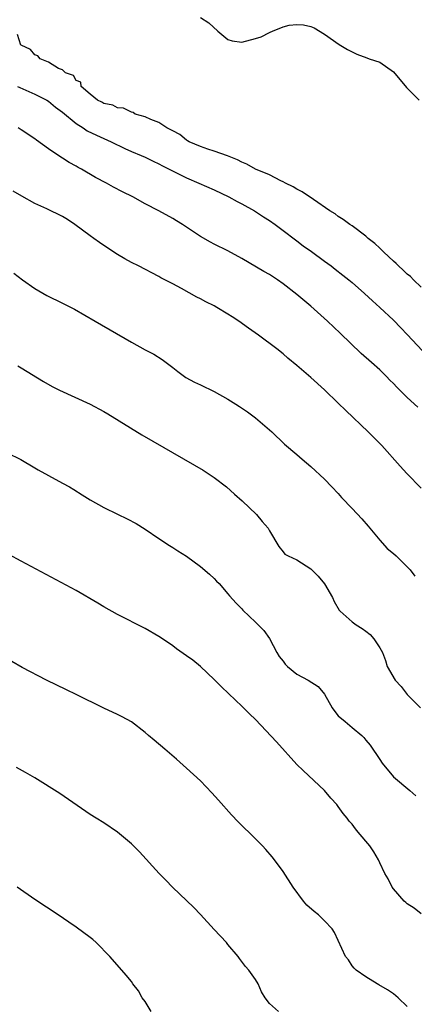
# Model space of a CAD drawing. Units: inches. Extents: x 2574000 to 2577000, y 1554000 to 1557000.
# Drawn here: x 2575159 to 2575216, y 1554090 to 1554233 of the extents above; entities that cross this region are included whole.
import ezdxf

# ---------------------------------------------------------------- set-up
doc = ezdxf.new("R2010")
doc.units = ezdxf.units.IN
doc.header["$MEASUREMENT"] = 0
doc.layers.add('LD25741554_2ft', color=153, linetype='Continuous')

msp = doc.modelspace()

# ---------------------------------------------------------------- linework, layer by layer
at = {"layer": 'LD25741554_2ft'}
for points, elevation in [([(2575185, 1554233), (2575186.21, 1554232.21), (2575187.51, 1554231), (2575189, 1554229.82), (2575189.63, 1554229.63), (2575191, 1554229.43), (2575193, 1554229.93), (2575193.81, 1554230.19), (2575195, 1554230.83), (2575195.14, 1554230.86), (2575195.44, 1554231), (2575197, 1554231.65), (2575197.87, 1554231.87), (2575199, 1554232), (2575199.95, 1554231.95), (2575201, 1554231.68), (2575201.48, 1554231.48), (2575203, 1554230.57), (2575205.1, 1554229.1), (2575206.34, 1554228.34), (2575207, 1554228), (2575207.67, 1554227.67), (2575209.13, 1554227.13), (2575209.48, 1554227), (2575211, 1554226.52), (2575213, 1554225.13), (2575214.86, 1554222.86), (2575216.71, 1554221)], 6864), ([(2575217, 1554193.93), (2575215.9, 1554195), (2575215.47, 1554195.47), (2575215, 1554195.82), (2575214.41, 1554196.41), (2575213.72, 1554197), (2575213.38, 1554197.38), (2575213, 1554197.69), (2575211.59, 1554199), (2575211.31, 1554199.31), (2575211, 1554199.57), (2575210.27, 1554200.27), (2575209.34, 1554201), (2575209, 1554201.32), (2575207, 1554202.81), (2575206.68, 1554203), (2575205.72, 1554203.72), (2575205, 1554204.16), (2575204.54, 1554204.54), (2575203.76, 1554205), (2575201.39, 1554206.61), (2575199.76, 1554207.76), (2575199, 1554208.11), (2575198.47, 1554208.47), (2575197.35, 1554209), (2575197, 1554209.2), (2575196.67, 1554209.33), (2575195, 1554210.2), (2575193, 1554211.03), (2575191.76, 1554211.76), (2575191, 1554212.03), (2575190.37, 1554212.37), (2575188.94, 1554212.94), (2575187, 1554213.64), (2575186.08, 1554213.92), (2575185, 1554214.29), (2575183.37, 1554215), (2575183.15, 1554215.15), (2575183, 1554215.23), (2575182.03, 1554216.03), (2575181, 1554216.56), (2575180.74, 1554216.74), (2575180.15, 1554217), (2575179, 1554217.78), (2575177.8, 1554218.2), (2575177, 1554218.59), (2575175.57, 1554219), (2575175.24, 1554219.24), (2575175, 1554219.26), (2575173.85, 1554219.85), (2575173, 1554219.92), (2575172.29, 1554220.29), (2575171, 1554220.54), (2575170.73, 1554220.73), (2575170.08, 1554221), (2575169, 1554221.89), (2575167.71, 1554223), (2575167.65, 1554223.65), (2575167, 1554223.86), (2575166.6, 1554224.6), (2575165.45, 1554225), (2575165, 1554225.41), (2575164.41, 1554225.59), (2575163, 1554226.52), (2575161.79, 1554227), (2575161.46, 1554227.46), (2575161, 1554227.57), (2575160.35, 1554228.35), (2575159, 1554228.97), (2575158.97, 1554229), (2575158.51, 1554230.51)], 6862), ([(2575158.47, 1554223), (2575158.83, 1554222.83), (2575161, 1554221.89), (2575162.75, 1554221), (2575163, 1554220.85), (2575164.01, 1554220.01), (2575165, 1554219.27), (2575167, 1554217.62), (2575167.99, 1554217), (2575168.59, 1554216.59), (2575169.93, 1554215.93), (2575172.06, 1554215), (2575174.03, 1554214.03), (2575175, 1554213.6), (2575176.42, 1554213), (2575177, 1554212.74), (2575178.16, 1554212.16), (2575179, 1554211.8), (2575179.51, 1554211.51), (2575181.45, 1554210.55), (2575183, 1554209.75), (2575184.79, 1554209), (2575187, 1554208.02), (2575189.11, 1554207), (2575190.32, 1554206.32), (2575191, 1554205.98), (2575192.84, 1554205), (2575193, 1554204.9), (2575194.13, 1554204.13), (2575195, 1554203.58), (2575195.83, 1554203), (2575197, 1554202.16), (2575198.78, 1554200.78), (2575199, 1554200.64), (2575199.92, 1554199.92), (2575201.1, 1554199.1), (2575203, 1554197.68), (2575203.96, 1554197), (2575204.53, 1554196.53), (2575205.67, 1554195.67), (2575206.52, 1554195), (2575207, 1554194.59), (2575208.81, 1554193), (2575209.94, 1554191.94), (2575211.03, 1554191), (2575213, 1554189.16), (2575214.04, 1554188.04), (2575215, 1554187.07), (2575217.94, 1554183.94)], 6860), ([(2575216.55, 1554176.55), (2575215, 1554177.95), (2575213.46, 1554179.46), (2575213, 1554179.96), (2575212.48, 1554180.48), (2575211.99, 1554181), (2575211, 1554181.95), (2575209.83, 1554183), (2575208.31, 1554184.31), (2575205.29, 1554187.29), (2575203.42, 1554189), (2575201, 1554191.16), (2575199, 1554192.87), (2575197, 1554194.42), (2575196.16, 1554195), (2575195, 1554195.76), (2575194.21, 1554196.21), (2575191, 1554198.06), (2575189, 1554199.18), (2575187, 1554200.17), (2575186.47, 1554200.47), (2575185, 1554201.25), (2575182.4, 1554203), (2575181.55, 1554203.55), (2575181, 1554203.89), (2575178.99, 1554205), (2575177, 1554206.02), (2575175.19, 1554207), (2575173.72, 1554207.72), (2575172.42, 1554208.42), (2575171.38, 1554209), (2575169.81, 1554209.81), (2575167.77, 1554211), (2575167.27, 1554211.27), (2575167, 1554211.44), (2575165.99, 1554211.99), (2575165, 1554212.64), (2575164.77, 1554212.77), (2575163, 1554213.95), (2575161.23, 1554215.23), (2575161, 1554215.42), (2575159, 1554216.73), (2575158.58, 1554217)], 6858), ([(2575217, 1554164.84), (2575214.94, 1554166.94), (2575213.98, 1554167.98), (2575211.29, 1554171), (2575210.14, 1554172.14), (2575209.34, 1554173), (2575206.08, 1554176.08), (2575205, 1554177.15), (2575203, 1554179.06), (2575201, 1554180.85), (2575199, 1554182.58), (2575197.67, 1554183.67), (2575197, 1554184.27), (2575196.09, 1554185), (2575193.42, 1554187), (2575191.97, 1554187.97), (2575190.6, 1554189), (2575189.61, 1554189.61), (2575189, 1554190.02), (2575187.39, 1554191), (2575187, 1554191.21), (2575185.8, 1554191.8), (2575185, 1554192.24), (2575184.49, 1554192.49), (2575182.25, 1554193.75), (2575181, 1554194.42), (2575179.29, 1554195.29), (2575179, 1554195.47), (2575176.04, 1554197), (2575175, 1554197.52), (2575174.05, 1554198.05), (2575173, 1554198.66), (2575171, 1554199.96), (2575170.38, 1554200.38), (2575169.56, 1554201), (2575169, 1554201.38), (2575166.82, 1554203), (2575165.72, 1554203.72), (2575165, 1554204.15), (2575162.74, 1554205.26), (2575161, 1554206.03), (2575159.1, 1554207.1), (2575157.86, 1554207.86)], 6856), ([(2575157.96, 1554195.96), (2575159.21, 1554195), (2575161, 1554193.72), (2575162.72, 1554192.72), (2575165, 1554191.61), (2575165.42, 1554191.42), (2575166.73, 1554190.73), (2575169.77, 1554189), (2575175, 1554185.96), (2575177, 1554184.87), (2575178.23, 1554184.23), (2575179.47, 1554183.47), (2575180.05, 1554183), (2575181, 1554182.3), (2575181.73, 1554181.73), (2575182.87, 1554180.87), (2575184.17, 1554180.17), (2575185, 1554179.76), (2575187, 1554178.81), (2575189, 1554177.72), (2575190.15, 1554177), (2575190.66, 1554176.66), (2575191.85, 1554175.85), (2575193.01, 1554175.01), (2575195.34, 1554173), (2575197.21, 1554171.21), (2575199, 1554169.67), (2575199.75, 1554169), (2575201, 1554167.94), (2575203, 1554166.1), (2575204.07, 1554165), (2575205, 1554164.02), (2575205.48, 1554163.48), (2575207, 1554161.89), (2575208.39, 1554160.39), (2575209.31, 1554159.32), (2575209.56, 1554159), (2575211, 1554157.29), (2575212.1, 1554156.1), (2575213, 1554155.35), (2575213.39, 1554155), (2575215, 1554153.44), (2575215.41, 1554153), (2575216.08, 1554152.09)], 6854), ([(2575158.54, 1554182.54), (2575159, 1554182.27), (2575162.25, 1554180.25), (2575163.52, 1554179.52), (2575164.59, 1554179), (2575169, 1554177), (2575171, 1554175.93), (2575171.6, 1554175.6), (2575176.53, 1554172.53), (2575184.16, 1554168.16), (2575185.4, 1554167.4), (2575187, 1554166.34), (2575188.78, 1554165), (2575189.97, 1554163.97), (2575191.06, 1554163), (2575193.12, 1554161), (2575193.98, 1554159.98), (2575194.84, 1554159), (2575195, 1554158.63), (2575196.36, 1554156.36), (2575197, 1554155.59), (2575197.26, 1554155.26), (2575197.73, 1554155), (2575199, 1554154.42), (2575201, 1554153.12), (2575202.07, 1554152.07), (2575203, 1554150.96), (2575204.14, 1554149), (2575204.39, 1554148.39), (2575205.14, 1554147.14), (2575205.26, 1554147), (2575207, 1554145.45), (2575207.61, 1554145), (2575208.48, 1554144.48), (2575209, 1554144.09), (2575209.6, 1554143.6), (2575210.14, 1554143), (2575211, 1554141.69), (2575211.39, 1554141), (2575211.86, 1554139.86), (2575212.1, 1554139), (2575213.22, 1554137), (2575214.1, 1554136.1), (2575215, 1554134.91), (2575216.89, 1554133)], 6852), ([(2575157, 1554169.92), (2575158.96, 1554168.96), (2575161, 1554167.77), (2575161.47, 1554167.47), (2575163, 1554166.63), (2575165, 1554165.56), (2575166.01, 1554165), (2575166.64, 1554164.64), (2575167.87, 1554163.87), (2575169, 1554163.14), (2575171, 1554162.01), (2575173, 1554161.04), (2575174.39, 1554160.39), (2575175.69, 1554159.69), (2575177, 1554158.89), (2575179, 1554157.52), (2575180.51, 1554156.51), (2575181, 1554156.23), (2575181.74, 1554155.74), (2575183, 1554154.96), (2575185, 1554153.49), (2575186.34, 1554152.34), (2575187, 1554151.72), (2575187.35, 1554151.35), (2575187.71, 1554151), (2575189, 1554149.53), (2575189.22, 1554149.22), (2575190.17, 1554148.17), (2575191, 1554147.32), (2575191.14, 1554147.14), (2575193, 1554145.42), (2575194.2, 1554144.19), (2575195.04, 1554143.04), (2575196.09, 1554141), (2575196.44, 1554140.44), (2575197, 1554139.76), (2575197.31, 1554139.31), (2575197.63, 1554139), (2575199, 1554137.86), (2575200.63, 1554137), (2575202.08, 1554136.08), (2575202.98, 1554135), (2575204.13, 1554133), (2575204.48, 1554132.48), (2575205, 1554131.86), (2575205.97, 1554131), (2575207, 1554130.13), (2575208.41, 1554129), (2575208.72, 1554128.72), (2575209, 1554128.33), (2575209.6, 1554127.6), (2575211, 1554125.52), (2575211.37, 1554125), (2575213.01, 1554123.01), (2575215.37, 1554121), (2575216.24, 1554120.24)], 6850), ([(2575217, 1554103.16), (2575215.98, 1554103.98), (2575215, 1554104.61), (2575214.81, 1554104.81), (2575214.56, 1554105), (2575213, 1554106.77), (2575212.83, 1554107), (2575212.21, 1554108.21), (2575211.76, 1554109), (2575211, 1554110.55), (2575210.81, 1554111), (2575210.13, 1554112.13), (2575209.59, 1554113), (2575207.9, 1554115), (2575207.47, 1554115.47), (2575207, 1554116.13), (2575206.59, 1554116.59), (2575206.29, 1554117), (2575205.71, 1554117.71), (2575205, 1554118.7), (2575204.76, 1554119), (2575203.92, 1554119.92), (2575203, 1554121), (2575199.9, 1554123.9), (2575199, 1554124.78), (2575196.06, 1554128.06), (2575193, 1554131.29), (2575192.14, 1554132.14), (2575191, 1554133.24), (2575190.09, 1554134.09), (2575188.05, 1554136.05), (2575187, 1554137.12), (2575185.01, 1554139), (2575183.89, 1554139.89), (2575183, 1554140.55), (2575181.55, 1554141.55), (2575181, 1554141.97), (2575179.5, 1554143), (2575179, 1554143.32), (2575177, 1554144.5), (2575173, 1554146.54), (2575171, 1554147.63), (2575170.15, 1554148.15), (2575167, 1554149.99), (2575159, 1554154.26), (2575157.23, 1554155.23)], 6848), ([(2575215, 1554089.72), (2575213.67, 1554091), (2575213, 1554091.58), (2575212.14, 1554092.14), (2575210.87, 1554092.87), (2575210.62, 1554093), (2575209, 1554094.01), (2575207.6, 1554095), (2575207.31, 1554095.31), (2575207, 1554095.62), (2575206.47, 1554096.47), (2575206.06, 1554097), (2575204.46, 1554100.46), (2575204.1, 1554101), (2575203, 1554102.15), (2575202.11, 1554103), (2575201.48, 1554103.48), (2575200.42, 1554104.42), (2575199.96, 1554105), (2575198.43, 1554107), (2575197, 1554109.27), (2575195.74, 1554111), (2575195.42, 1554111.42), (2575194.48, 1554112.48), (2575194, 1554113), (2575193, 1554114), (2575190.46, 1554116.46), (2575189.49, 1554117.49), (2575187.62, 1554119.62), (2575186.68, 1554120.68), (2575185, 1554122.4), (2575183, 1554124.28), (2575181.56, 1554125.56), (2575179.87, 1554127), (2575178.3, 1554128.3), (2575177.5, 1554129), (2575177, 1554129.42), (2575175, 1554130.97), (2575173.68, 1554131.68), (2575173, 1554132.05), (2575171, 1554132.96), (2575167, 1554134.91), (2575165.58, 1554135.58), (2575162.67, 1554137), (2575159.17, 1554138.83), (2575157.69, 1554139.69)], 6846), ([(2575196.31, 1554089), (2575195, 1554090.16), (2575194.38, 1554091), (2575193.87, 1554091.87), (2575193.37, 1554093), (2575193, 1554093.64), (2575192.02, 1554095), (2575191.52, 1554095.52), (2575190.69, 1554096.69), (2575190.5, 1554097), (2575189, 1554098.72), (2575188.78, 1554099), (2575187, 1554100.89), (2575185.04, 1554103.04), (2575184.07, 1554104.07), (2575180.95, 1554107), (2575180.01, 1554108.01), (2575179.04, 1554109), (2575176.16, 1554112.16), (2575175, 1554113.31), (2575173, 1554115), (2575171, 1554116.33), (2575169.87, 1554117), (2575169, 1554117.55), (2575164.61, 1554120.61), (2575161, 1554122.85), (2575159.64, 1554123.64), (2575158.33, 1554124.33)], 6844), ([(2575177.87, 1554089), (2575177, 1554090.44), (2575176.58, 1554091), (2575176.01, 1554092.01), (2575175.22, 1554093), (2575175, 1554093.34), (2575174.26, 1554094.26), (2575173.61, 1554095), (2575171.87, 1554097), (2575169.9, 1554099), (2575169.42, 1554099.42), (2575169, 1554099.75), (2575167, 1554101.22), (2575165.93, 1554101.93), (2575164.37, 1554103), (2575161, 1554105.21), (2575158.46, 1554107)], 6842)]:
    msp.add_lwpolyline(points, dxfattribs=dict(at, elevation=elevation))

doc.saveas('drawing.dxf')
